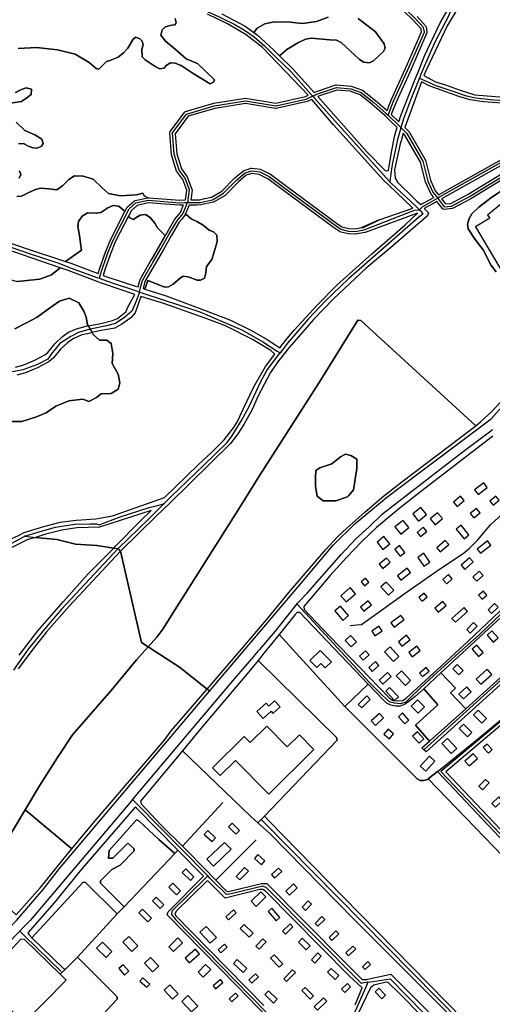
# Model space of a CAD drawing. Units: metres. Extents: x 43663 to 154329, y 406692 to 581000.
# Drawn here: x 91702 to 92062, y 475495 to 476243 of the extents above; entities that cross this region are included whole.
import ezdxf

# ---------------------------------------------------------------- set-up
doc = ezdxf.new("R2010")
doc.units = ezdxf.units.M
for name, color, linetype in [('0_TERREIN', 3, 'Continuous'), ('1_WATER', 5, 'Continuous'), ('2_GEBOUWEN', 1, 'Continuous'), ('3_WEGEN', 6, 'Continuous')]:
    doc.layers.add(name, color=color, linetype=linetype)

# ---------------------------------------------------------------- blocks, each defined once
blk = doc.blocks.new('24_oost.gml_terrain')
for points in [[(92037.049, 476254.568), (92027.497, 476238.641), (92011.363, 476205.09), (92009.773, 476201.042), (92018.555, 476196.235), (92026.179, 476193.967), (92037.305, 476189.846), (92048.431, 476186.344), (92089.433, 476183.047)], [(92092.111, 476178.102), (92055.23, 476180.987), (92044.928, 476182.429), (92036.275, 476184.901), (92013.808, 476193.088), (92007.858, 476196.164), (91995.212, 476161.353), (91998.463, 476158.159), (92010.863, 476136.717), (92014.723, 476121.416), (92018.349, 476113.439), (92020.734, 476110.353), (92112.689, 476161.832)], [(91855.972, 476247.772), (91873.802, 476238.429), (91880.441, 476233.642), (91882.929, 476237.035), (91888.661, 476240.22), (91895.878, 476241.707), (91907.978, 476241.494), (91917.531, 476240.433), (91928.145, 476241.919), (91936.978, 476245.232)], [(91959.776, 476244.255), (91972.937, 476234.062), (91979.518, 476225.143), (91980.155, 476221.746), (91979.094, 476219.198), (91971.451, 476212.19), (91968.479, 476210.491), (91963.808, 476211.128), (91960.413, 476213.464), (91946.826, 476225.993), (91943.218, 476227.692), (91938.227, 476228.014), (91923.9, 476229.39), (91919.654, 476228.541), (91913.922, 476225.78), (91905.431, 476220.684), (91900.035, 476215.933), (91909.891, 476206.364), (91926.335, 476188.017), (91928.807, 476189.13), (91942.85, 476193.743), (91943.339, 476193.795), (91954.498, 476192.879), (91963.095, 476189.701), (91973.019, 476181.987), (91981.754, 476174.382), (91984.894, 476182.283), (91995.523, 476205.679), (92008.009, 476234.193), (92007.59, 476236.427), (92001.654, 476242.959), (91994.093, 476250.138)], [(92004.504, 476245.766), (92010.975, 476238.647), (92011.21, 476238.293), (92011.389, 476237.833), (92012.069, 476234.209), (92012.073, 476233.76), (92011.964, 476233.274), (91999.177, 476204.049), (91988.576, 476180.72), (91984.846, 476171.391), (91990.723, 476165.701), (91992.257, 476170.583), (92003.106, 476198.08), (92005.066, 476202.94), (92010.514, 476216.45), (92022.19, 476240.977), (92030.681, 476255.629)], [(91648.921, 476089.512), (91707.333, 476069.423), (91737.27, 476059.627), (91749.314, 476068.264), (91747.612, 476081.028), (91746.551, 476086.337), (91747.188, 476089.947), (91749.948, 476093.981), (91753.981, 476096.742), (91760.562, 476096.317), (91764.171, 476096.954), (91769.266, 476100.352), (91773.511, 476102.263), (91777.757, 476101.626), (91781.648, 476098.419), (91782.306, 476097.594), (91783.975, 476100.837), (91784.283, 476101.217), (91789.661, 476105.769), (91790.173, 476106.016), (91799.776, 476108.129), (91796.916, 476109.561), (91795.951, 476111.491), (91791.069, 476110.217), (91778.969, 476109.58), (91769.84, 476111.279), (91764.958, 476115.738), (91758.165, 476122.321), (91750.735, 476124.444), (91744.154, 476124.657), (91739.696, 476121.896), (91735.026, 476117.225), (91730.568, 476114.039), (91724.624, 476114.889), (91718.256, 476115.313), (91714.434, 476114.464), (91708.915, 476111.703), (91703.82, 476109.368), (91700.211, 476108.943)], [(91701.909, 476122.958), (91703.183, 476125.719), (91702.121, 476128.479)], [(91701.485, 476149.077), (91705.306, 476149.291), (91709.127, 476147.166), (91712.311, 476145.892), (91715.708, 476145.68), (91718.892, 476147.166), (91720.166, 476149.291), (91719.104, 476152.475), (91713.797, 476155.871), (91706.367, 476159.27), (91699.786, 476165.428)], [(91695.328, 476179.867), (91703.82, 476181.142), (91707.853, 476183.903), (91711.037, 476186.451), (91711.25, 476190.486), (91707.216, 476191.547), (91703.606, 476190.273), (91699.149, 476187.937)], [(91701.272, 476221.489), (91715.071, 476222.338), (91730.992, 476220.427), (91744.579, 476217.242), (91755.193, 476210.871), (91760.5, 476206.2), (91762.623, 476205.775), (91768.354, 476211.508), (91770.902, 476212.358), (91777.271, 476214.906), (91781.304, 476218.091), (91784.488, 476221.702), (91788.522, 476228.496), (91790.644, 476229.983), (91793.829, 476228.921), (91795.527, 476227.01), (91796.164, 476224.25), (91795.315, 476220.852), (91795.527, 476215.118), (91797.65, 476212.782), (91805.292, 476207.898), (91808.901, 476205.987), (91812.297, 476206.624), (91813.783, 476208.535), (91816.968, 476210.659), (91820.577, 476210.447), (91825.035, 476208.535), (91834.163, 476202.59), (91847.112, 476194.52), (91849.66, 476195.794), (91850.509, 476197.706), (91837.559, 476210.022), (91828.856, 476213.632), (91820.577, 476220.852), (91813.147, 476227.01), (91809.75, 476231.682), (91810.811, 476235.716), (91813.359, 476237.84), (91817.817, 476239.326), (91820.577, 476239.539), (91821.426, 476241.237), (91820.577, 476244.21)], [(91886.964, 476222.289), (91874.652, 476231.845), (91860.429, 476240.127), (91845.144, 476247.665)], [(91820.577, 476244.21), (91821.426, 476241.237), (91820.577, 476239.539), (91817.817, 476239.326), (91813.359, 476237.84), (91810.811, 476235.716), (91809.75, 476231.682), (91813.147, 476227.01), (91820.577, 476220.852), (91828.856, 476213.632), (91837.559, 476210.022), (91850.509, 476197.706), (91849.66, 476195.794), (91847.112, 476194.52), (91834.163, 476202.59), (91825.035, 476208.535), (91820.577, 476210.447), (91816.968, 476210.659), (91813.783, 476208.535), (91812.297, 476206.624), (91808.901, 476205.987), (91805.292, 476207.898), (91797.65, 476212.782), (91795.527, 476215.118), (91795.315, 476220.852), (91796.164, 476224.25), (91795.527, 476227.01), (91793.829, 476228.921), (91790.644, 476229.983), (91788.522, 476228.496), (91784.488, 476221.702), (91781.304, 476218.091), (91777.271, 476214.906), (91770.902, 476212.358), (91768.354, 476211.508), (91762.623, 476205.775), (91760.5, 476206.2), (91755.193, 476210.871), (91744.579, 476217.242), (91730.992, 476220.427), (91715.071, 476222.338), (91701.272, 476221.489)], [(91699.149, 476187.937), (91703.606, 476190.273), (91707.216, 476191.547), (91711.25, 476190.486), (91711.037, 476186.451), (91707.853, 476183.903), (91703.82, 476181.142), (91695.328, 476179.867)], [(91699.786, 476165.428), (91706.367, 476159.27), (91713.797, 476155.871), (91719.104, 476152.475), (91720.166, 476149.291), (91718.892, 476147.166), (91715.708, 476145.68), (91712.311, 476145.892), (91709.127, 476147.166), (91705.306, 476149.291), (91701.485, 476149.077)], [(91702.121, 476128.479), (91703.183, 476125.719), (91701.909, 476122.958)], [(91700.211, 476108.943), (91703.82, 476109.368), (91708.915, 476111.703), (91714.434, 476114.464), (91718.256, 476115.313), (91724.624, 476114.889), (91730.568, 476114.039), (91735.026, 476117.225), (91739.696, 476121.896), (91744.154, 476124.657), (91750.735, 476124.444), (91758.165, 476122.321), (91764.958, 476115.738), (91769.84, 476111.279), (91778.969, 476109.58), (91791.069, 476110.217), (91795.951, 476111.491), (91796.916, 476109.561), (91799.776, 476108.129), (91800.713, 476108.095), (91824.192, 476106.323), (91828.512, 476106.394), (91829.379, 476113.762), (91826.334, 476121.958), (91821.824, 476127.994), (91821.636, 476128.38), (91817.884, 476140.779), (91816.599, 476157.315), (91816.653, 476157.807), (91816.867, 476158.344), (91827.655, 476172.964), (91828.022, 476173.3), (91828.469, 476173.542), (91849.914, 476179.854), (91874.058, 476183.631), (91897.013, 476179.943), (91919.642, 476184.986), (91921.818, 476185.972), (91886.964, 476222.289)], [(91900.035, 476215.933), (91905.431, 476220.684), (91913.922, 476225.78), (91919.654, 476228.541), (91923.9, 476229.39), (91938.227, 476228.014), (91943.218, 476227.692), (91946.826, 476225.993), (91960.413, 476213.464), (91963.808, 476211.128), (91968.479, 476210.491), (91971.451, 476212.19), (91979.094, 476219.198), (91980.155, 476221.746), (91979.518, 476225.143), (91972.937, 476234.062), (91959.776, 476244.255)], [(91936.978, 476245.232), (91928.145, 476241.919), (91917.531, 476240.433), (91907.978, 476241.494), (91895.878, 476241.707), (91888.661, 476240.22), (91882.929, 476237.035), (91880.441, 476233.642), (91882.931, 476231.846), (91895.456, 476220.379), (91900.035, 476215.933)], [(91980.014, 476170.512), (91970.444, 476178.926), (91961.148, 476186.194), (91953.677, 476188.955), (91943.541, 476189.773), (91930.249, 476185.398), (91929.135, 476184.894), (91935.02, 476178.327), (91966.571, 476142.658), (91980.582, 476128.431), (91982.101, 476128.735), (91982.705, 476128.856), (91985.04, 476142.765), (91987.586, 476155.718), (91989.381, 476161.432), (91983.412, 476167.212), (91981.074, 476169.476), (91980.014, 476170.512)], [(91976.741, 476123.906), (91941.097, 476163.468), (91924.585, 476182.833), (91920.916, 476181.189), (91897.316, 476175.929), (91896.835, 476175.923), (91874.023, 476179.619), (91850.8, 476175.952), (91830.393, 476169.95), (91820.647, 476156.764), (91821.819, 476141.532), (91825.332, 476129.961), (91829.83, 476123.922), (91833.35, 476114.508), (91833.416, 476113.948), (91832.613, 476106.461), (91839.443, 476106.573), (91843.193, 476107.407), (91848.12, 476108.502), (91856.032, 476113.056), (91865.995, 476123.116), (91872.573, 476128.632), (91873.01, 476128.867), (91878.388, 476130.481), (91878.886, 476130.527), (91885.34, 476129.723), (91885.788, 476129.578), (91893.126, 476125.897), (91905.245, 476116.887), (91943.357, 476088.765), (91947.308, 476086.035), (91952.629, 476084.647), (91957.286, 476084.414), (91961.295, 476085.156), (91962.57, 476085.392), (91975.628, 476091.358), (92001.235, 476100.237), (92000.804, 476100.694), (91983.004, 476117.675), (91978.883, 476121.528), (91976.741, 476123.906)], [(92166.942, 476170.786), (92164.169, 476171.259), (92144.499, 476171.056), (92137.91, 476170.088), (92131.006, 476166.932), (92124.423, 476163.475), (92114.595, 476158.316), (92023.206, 476107.153), (92026.144, 476103.351), (92030.215, 476103.721), (92043.479, 476110.845), (92123.859, 476159.807), (92139.337, 476164.519), (92154.249, 476165.317), (92160.938, 476164.444), (92166.942, 476170.786)], [(92125.451, 476156.13), (92045.469, 476107.374), (92031.553, 476099.921), (92031.079, 476099.788), (92025.092, 476099.276), (92024.53, 476099.393), (92024.123, 476099.6), (92023.777, 476099.895), (92019.678, 476105.177), (92010.051, 476099.788), (92013.273, 476096.579), (92012.424, 476094.243), (91986.102, 476071.52), (91965.721, 476054.533), (91940.884, 476031.28), (91925.811, 476015.567), (91916.046, 476004.524), (91907.13, 475994.119), (91904.402, 475990.654), (91900.681, 475985.925), (91899.276, 475984.139), (91893.12, 475975.22), (91883.779, 475957.701), (91879.108, 475947.083), (91872.74, 475935.829), (91868.282, 475928.609), (91862.763, 475921.389), (91816.433, 475876.148), (91806.436, 475866.386), (91779.007, 475839.602), (91794.975, 475770.306), (91800.064, 475767.005), (91806.56, 475774.352), (91811.285, 475780.258), (91820.496, 475795.141), (91869.626, 475872.509), (91884.506, 475896.605), (91930.093, 475967.831), (91959.618, 476015.197), (91961.744, 476014.724), (92049.275, 475934.847), (92053.094, 475937.972), (92060.924, 475945.184), (92067.723, 475952.395)], [(92064.707, 476051.792), (92060.901, 476056.659), (92054.765, 476068.506), (92048.842, 476076.334), (92043.342, 476084.586), (92042.919, 476087.971), (92044.188, 476092.202), (92046.304, 476095.799), (92051.592, 476100.876), (92060.477, 476107.647), (92076.975, 476118.86)], [(92076.975, 476118.86), (92060.477, 476107.647), (92051.592, 476100.876), (92046.304, 476095.799), (92044.188, 476092.202), (92042.919, 476087.971), (92043.342, 476084.586), (92048.842, 476076.334), (92054.765, 476068.506), (92060.901, 476056.659), (92064.707, 476051.792)], [(92017.205, 476108.377), (92014.9, 476111.402), (92010.94, 476120.106), (92007.157, 476135.186), (91995.286, 476155.714), (91993.933, 476157.024), (91992.32, 476151.376), (91991.621, 476148.924), (91987.374, 476129.387), (91987.841, 476122.847), (91989.709, 476120.044), (92002.151, 476107.654), (92004.452, 476105.363), (92007.32, 476102.828), (92017.205, 476108.377)], [(91902.863, 476113.674), (91891.023, 476122.491), (91884.352, 476125.826), (91878.994, 476126.496), (91874.697, 476125.207), (91868.712, 476120.179), (91858.51, 476109.907), (91849.619, 476104.781), (91839.928, 476102.598), (91837.092, 476102.534), (91831.326, 476102.44), (91828.049, 476094.919), (91828.762, 476095.649), (91832.739, 476092.07), (91837.621, 476089.734), (91841.867, 476087.186), (91846.325, 476083.364), (91849.722, 476082.09), (91852.269, 476079.754), (91852.481, 476074.657), (91848.448, 476061.067), (91844.414, 476055.969), (91843.778, 476051.086), (91842.928, 476047.052), (91839.957, 476045.353), (91837.197, 476045.353), (91830.404, 476047.901), (91826.583, 476048.538), (91824.672, 476047.264), (91819.153, 476042.38), (91815.544, 476040.469), (91812.783, 476040.044), (91799.69, 476045.16), (91797.452, 476038.543), (91813.809, 476033.519), (91842.116, 476022.981), (91862.032, 476015.305), (91878.727, 476007.167), (91890.638, 476000.27), (91900.157, 475993.995), (91904.583, 475999.745), (91910.952, 476007.389), (91928.571, 476026.501), (91943.644, 476041.578), (91970.179, 476065.361), (91995.441, 476087.553), (92004.782, 476096.471), (91964.949, 476081.797), (91957.552, 476080.416), (91952.046, 476080.685), (91945.854, 476082.286), (91945.429, 476082.48), (91941.033, 476085.51), (91902.863, 476113.674)], [(91782.306, 476097.594), (91781.648, 476098.419), (91777.757, 476101.626), (91773.511, 476102.263), (91769.266, 476100.352), (91764.171, 476096.954), (91760.562, 476096.317), (91753.981, 476096.742), (91749.948, 476093.981), (91747.188, 476089.947), (91746.551, 476086.337), (91747.612, 476081.028), (91749.314, 476068.264), (91737.27, 476059.627), (91741.212, 476058.337), (91762.035, 476050.488), (91763.201, 476054.508), (91767.583, 476066.847), (91771.648, 476076.713), (91782.306, 476097.594)], [(91824.05, 476102.325), (91813.052, 476103.153), (91800.083, 476104.132), (91791.681, 476102.265), (91787.266, 476098.512), (91785.045, 476094.161), (91786.035, 476092.919), (91788.796, 476091.645), (91790.919, 476093.132), (91793.891, 476094.831), (91797.924, 476095.254), (91801.533, 476093.132), (91805.142, 476088.672), (91807.266, 476085.275), (91812.904, 476079.407), (91802.857, 476061.537), (91808.028, 476070.155), (91814.141, 476081.106), (91820.359, 476091.709), (91824.597, 476096.957), (91826.5, 476101.358), (91826.937, 476102.368), (91824.05, 476102.325)], [(91801.533, 476093.132), (91797.924, 476095.254), (91793.891, 476094.831), (91790.919, 476093.132), (91788.796, 476091.645), (91786.035, 476092.919), (91785.045, 476094.161), (91775.275, 476075.024), (91771.318, 476065.416), (91767.005, 476053.272), (91765.789, 476049.072), (91767.971, 476048.25), (91790.508, 476041.007), (91792.444, 476040.46), (91793.68, 476045.214), (91793.909, 476045.97), (91801.918, 476059.972), (91802.857, 476061.537), (91812.904, 476079.407), (91807.266, 476085.275), (91805.142, 476088.672), (91801.533, 476093.132)], [(91843.778, 476051.086), (91844.414, 476055.969), (91848.448, 476061.067), (91852.481, 476074.657), (91852.269, 476079.754), (91849.722, 476082.09), (91846.325, 476083.364), (91841.867, 476087.186), (91837.621, 476089.734), (91832.739, 476092.07), (91828.762, 476095.649), (91828.049, 476094.919), (91825.535, 476091.758), (91823.641, 476089.419), (91817.612, 476079.118), (91811.49, 476068.151), (91805.367, 476057.946), (91797.61, 476044.433), (91796.22, 476039.085), (91797.452, 476038.543), (91799.69, 476045.16), (91812.783, 476040.044), (91815.544, 476040.469), (91819.153, 476042.38), (91824.672, 476047.264), (91826.583, 476048.538), (91830.404, 476047.901), (91837.197, 476045.353), (91839.957, 476045.353), (91842.928, 476047.052), (91843.778, 476051.086)], [(91963.674, 476085.597), (91975.628, 476091.358), (91962.57, 476085.392), (91963.674, 476085.597)], [(91698.64, 476008.519), (91707.552, 476012.975), (91715.573, 476017.431), (91724.931, 476024.115), (91732.507, 476029.463), (91740.082, 476031.691), (91747.212, 476028.126), (91751.222, 476021.887), (91753.005, 476017.431), (91753.896, 476011.638), (91754.345, 476010.874), (91763.977, 476012.45), (91772.897, 476014.829), (91776.66, 476016.442), (91783.064, 476021.487), (91785.13, 476025.844), (91789.964, 476034.641), (91765.993, 476042.584), (91763.93, 476043.361), (91759.981, 476044.85), (91739.182, 476052.689), (91733.219, 476054.728), (91726.596, 476049.599), (91717.68, 476046.201), (91700.697, 476044.503)], [(91733.219, 476054.728), (91682.857, 476071.946), (91650.603, 476083.98), (91665.882, 476065.101), (91676.073, 476054.271), (91686.686, 476048.113), (91700.697, 476044.503), (91717.68, 476046.201), (91726.596, 476049.599), (91733.219, 476054.728)], [(91699.146, 475979.298), (91704.704, 475980.831), (91713.87, 475984.617), (91721.495, 475988.723), (91723.719, 475990.605), (91729.035, 475997.147), (91734.868, 476002.548), (91739.422, 476005.964), (91745.473, 476008.428), (91752.784, 476010.619), (91754.345, 476010.874), (91753.896, 476011.638), (91753.005, 476017.431), (91751.222, 476021.887), (91747.212, 476028.126), (91740.082, 476031.691), (91732.507, 476029.463), (91724.931, 476024.115), (91715.573, 476017.431), (91707.552, 476012.975), (91698.64, 476008.519)], [(91879.273, 476000.503), (91858.772, 476010.702), (91842.701, 476016.883), (91811.843, 476027.849), (91794.562, 476033.17), (91790.214, 476020.567), (91786.946, 476016.907), (91780.065, 476011.987), (91774.708, 476009.102), (91762.964, 476007.042), (91757.434, 476005.624), (91758.352, 476004.063), (91762.918, 476000.005), (91768.711, 476000.005), (91771.83, 475997.332), (91773.167, 475989.756), (91772.722, 475982.181), (91777.178, 475974.16), (91778.515, 475967.476), (91777.178, 475962.574), (91771.83, 475959.455), (91764.255, 475959.009), (91760.69, 475956.335), (91754.897, 475953.216), (91750.441, 475954.999), (91739.747, 475953.662), (91729.943, 475949.651), (91722.368, 475944.749), (91715.238, 475941.63), (91704.098, 475938.065), (91693.849, 475938.065)], [(91691.84, 475846.883), (91702.931, 475852.26), (91705.801, 475853.652), (91720.622, 475858.382), (91733.232, 475861.535), (91745.287, 475863.227), (91760.283, 475864.046), (91772.823, 475866.474), (91812.441, 475880.236), (91838.138, 475905.143), (91848.116, 475914.486), (91857.881, 475924.042), (91864.886, 475933.173), (91867.858, 475937.633), (91872.316, 475947.401), (91880.383, 475964.389), (91889.299, 475979.89), (91896.486, 475989.226), (91893.284, 475992.056), (91879.273, 476000.503)], [(92049.275, 475934.847), (91961.744, 476014.724), (91959.618, 476015.197), (91930.093, 475967.831), (91884.506, 475896.605), (91869.626, 475872.509), (91820.496, 475795.141), (91811.285, 475780.258), (91806.56, 475774.352), (91800.064, 475767.005), (91823.963, 475751.502), (91844.962, 475734.852), (91874.044, 475768.604), (91891.351, 475789.002), (91907.01, 475808.165), (91935.238, 475840.926), (91944.098, 475850.404), (91951.103, 475856.997), (91964.787, 475869.229), (91977.785, 475880.383), (91992.826, 475892.128), (92046.295, 475932.409), (92049.275, 475934.847)], [(91758.352, 476004.063), (91757.434, 476005.624), (91753.955, 476004.731), (91749.571, 476003.951), (91742.402, 476000.7), (91738.716, 475997.934), (91733.423, 475993.033), (91728.023, 475986.387), (91724.891, 475983.737), (91716.444, 475979.189), (91706.654, 475975.145), (91700.262, 475973.382)], [(91693.849, 475938.065), (91704.098, 475938.065), (91715.238, 475941.63), (91722.368, 475944.749), (91729.943, 475949.651), (91739.747, 475953.662), (91750.441, 475954.999), (91754.897, 475953.216), (91760.69, 475956.335), (91764.255, 475959.009), (91771.83, 475959.455), (91777.178, 475962.574), (91778.515, 475967.476), (91777.178, 475974.16), (91772.722, 475982.181), (91773.167, 475989.756), (91771.83, 475997.332), (91768.711, 476000.005), (91762.918, 476000.005), (91758.352, 476004.063)], [(92062.21, 475926.841), (92008.175, 475885.43), (91990.456, 475871.419), (91973.766, 475857.614), (91962.537, 475846.796), (91950.792, 475834.845), (91938.224, 475820.834), (91918.493, 475797.609), (91918.755, 475795.259), (91938.07, 475775.063), (91983.473, 475727.813), (91986.307, 475726.158), (91990.086, 475725.922), (91993.63, 475726.158), (91996.228, 475727.813), (92019.47, 475749.227), (92043.6, 475771.554), (92100.391, 475825.26)], [(92072.992, 475742.93), (92011.344, 475687.178), (92009.788, 475688.734), (92008.273, 475690.249), (92013.91, 475695.226), (92003.246, 475707.272), (92020.326, 475722.851), (92009.558, 475735.087), (92003.077, 475729.111), (91999.298, 475726.039), (91995.518, 475723.441), (91991.739, 475721.787), (91988.196, 475721.787), (91984.653, 475722.496), (91981.819, 475723.913), (91979.221, 475726.039), (91967.409, 475738.422), (91949.705, 475721.666), (92004.5, 475666.626), (92006.862, 475665.209), (92009.697, 475665.209), (92012.531, 475666.154), (92013.063, 475666.578), (92020.09, 475672.178), (92023.57, 475674.952), (92051.745, 475697.691), (92077.255, 475718.952)], [(91927.173, 475895.314), (91927.674, 475900.828), (91930.68, 475902.833), (91939.699, 475905.84), (91946.212, 475911.355), (91950.221, 475913.36), (91954.229, 475912.357), (91958.738, 475909.349), (91958.738, 475902.332), (91956.233, 475886.291), (91952.619, 475881.871), (91951.724, 475880.777), (91942.705, 475877.769), (91933.185, 475877.769), (91928.676, 475881.278), (91927.173, 475888.796), (91927.173, 475895.314)], [(91775.267, 475843.431), (91793.771, 475862.141), (91802.407, 475870.511), (91762.919, 475857.848), (91745.813, 475857.241), (91734.38, 475855.637), (91722.264, 475852.608), (91714.315, 475850.071), (91730.651, 475848.334), (91744.841, 475844.786), (91760.967, 475843.819), (91773.829, 475841.977), (91775.267, 475843.431)], [(91773.829, 475841.977), (91760.967, 475843.819), (91744.841, 475844.786), (91730.651, 475848.334), (91714.315, 475850.071), (91708.034, 475848.066), (91694.797, 475841.65)], [(91701.851, 475760.532), (91716.074, 475779.006), (91735.604, 475801.303), (91754.498, 475822.432), (91773.829, 475841.977)], [(91800.064, 475767.005), (91794.975, 475770.306), (91779.007, 475839.602), (91740.274, 475798.013), (91722.867, 475778.264), (91710.767, 475763.187), (91701.076, 475750.157)], [(91696.253, 475625.994), (91706.576, 475643.085), (91717.513, 475661.194), (91731.212, 475682.928), (91742.549, 475700.055), (91771.838, 475733.6), (91791.207, 475756.988), (91800.064, 475767.005)], [(92041.641, 475719.706), (92080.787, 475755.215), (92121.177, 475793.248), (92125.665, 475798.21), (92126.61, 475800.336), (92126.61, 475802.463), (92124.956, 475805.297), (92123.067, 475807.896), (92121.413, 475810.731), (92120.705, 475813.802), (92119.051, 475818.763), (92116.925, 475821.834), (92114.092, 475824.196), (92110.548, 475824.905), (92107.477, 475824.433), (92104.407, 475822.543), (92022.561, 475747.077), (92033.831, 475735.558), (92030.009, 475731.947), (92041.641, 475719.706)], [(91967.409, 475738.422), (91915.446, 475792.895), (91913.474, 475792.894), (91911.851, 475791.371), (91899.577, 475776.196), (91933.7, 475739.076), (91949.705, 475721.666), (91967.409, 475738.422)], [(92004.5, 475666.626), (91949.705, 475721.666), (91933.7, 475739.076), (91899.577, 475776.196), (91888.072, 475761.971), (91886.611, 475760.165), (91883.6, 475756.443), (91943.347, 475698.066), (91943.691, 475695.999), (91888.461, 475638.275), (91891.989, 475634.551), (91948.043, 475577.092), (92040.162, 475483.423)], [(92258.139, 475486.775), (92186.163, 475560.738), (92172.199, 475574.848), (92169.365, 475574.611), (92124.486, 475553.822), (92120.243, 475552.408), (92120.243, 475555.594), (92013.063, 475666.578), (92012.531, 475666.154), (92009.697, 475665.209), (92006.862, 475665.209), (92004.5, 475666.626)], [(91844.962, 475734.852), (91823.963, 475751.502), (91800.064, 475767.005), (91791.207, 475756.988), (91771.838, 475733.6), (91742.549, 475700.055), (91731.212, 475682.928), (91717.513, 475661.194), (91706.576, 475643.085), (91741.982, 475613.414), (91758.248, 475633.026), (91812.128, 475695.767), (91817.588, 475703.082), (91844.962, 475734.852)], [(91888.461, 475638.275), (91943.691, 475695.999), (91943.347, 475698.066), (91883.6, 475756.443), (91877.817, 475749.293), (91840.045, 475704.728), (91826.046, 475687.884), (91877.893, 475638.162), (91883.549, 475633.141), (91888.461, 475638.275)], [(92172.442, 475713.402), (92129.552, 475759.175), (92026.446, 475671.923), (92127.801, 475565.161), (92150.476, 475584.769), (92183.543, 475614.181), (92230.075, 475654.814), (92230.075, 475655.996), (92209.998, 475677.493), (92207.163, 475676.548), (92172.442, 475713.402)], [(92041.641, 475719.706), (92030.009, 475731.947), (92033.831, 475735.558), (92022.561, 475747.077), (92009.558, 475735.087), (92020.326, 475722.851), (92003.246, 475707.272), (92013.91, 475695.226), (92041.641, 475719.706)], [(91892.537, 475625.167), (91883.549, 475633.141), (91877.893, 475638.162), (91826.046, 475687.884), (91794.148, 475649.531), (91794.749, 475647.727), (91810.102, 475631.191), (91826.053, 475615.36), (91845.514, 475595.868), (91848.841, 475592.433), (91851.565, 475589.622), (91859.469, 475581.463), (91861.193, 475581.007), (91886.159, 475587.133), (91890.174, 475587.133), (91948.752, 475527.955), (91962.689, 475514.253), (91965.996, 475514.253), (91970.407, 475515.202), (91984.656, 475518.267), (92047.958, 475454.838)], [(91891.593, 475484.604), (91867.5, 475509.409), (91814.591, 475563.39), (91815.299, 475565.516), (91842.164, 475592.622), (91822.643, 475612.42), (91820.337, 475609.98), (91781.888, 475569.302), (91776.369, 475564.007), (91746.329, 475531.025), (91776.326, 475501.259), (91776.799, 475499.369), (91768.768, 475490.98)], [(92036.617, 475479.883), (91956.784, 475559.847), (91892.537, 475625.167)], [(92233.971, 475651.326), (92188.03, 475611.347), (92146.222, 475574.494), (92127.799, 475558.902), (92096.856, 475590.911), (92020.09, 475672.178), (92013.063, 475666.578), (92120.243, 475555.594), (92120.243, 475552.408), (92124.486, 475553.822), (92169.365, 475574.611), (92172.199, 475574.848), (92186.163, 475560.738), (92268.341, 475631.621), (92262.454, 475630.639), (92256.893, 475631.621), (92249.37, 475634.564), (92243.156, 475640.452), (92233.971, 475651.326)], [(91741.982, 475613.414), (91706.576, 475643.085), (91696.253, 475625.994), (91687.042, 475611.584), (91679.72, 475596.228), (91675.232, 475585.834), (91699.768, 475563.18), (91717.967, 475583.678), (91720.564, 475586.92), (91736.202, 475606.446), (91741.982, 475613.414)], [(91822.643, 475612.42), (91791.207, 475644.301), (91790.041, 475645), (91749.592, 475598.203), (91728.576, 475572.447), (91708.578, 475549.602), (91709.245, 475548.27), (91711.694, 475545.886), (91750.579, 475588.078), (91752.469, 475587.841), (91776.369, 475564.007), (91781.888, 475569.302), (91763.807, 475587.369), (91763.807, 475589.022), (91772.31, 475597.763), (91778.687, 475601.071), (91789.317, 475611.938), (91789.08, 475613.591), (91784.593, 475617.607), (91773.255, 475606.268), (91769.948, 475606.268), (91770.42, 475612.174), (91791.206, 475635.325), (91792.86, 475634.616), (91808.213, 475620.442), (91820.337, 475609.98), (91822.643, 475612.42)], [(91820.337, 475609.98), (91808.213, 475620.442), (91792.86, 475634.616), (91791.206, 475635.325), (91770.42, 475612.174), (91769.948, 475606.268), (91773.255, 475606.268), (91784.593, 475617.607), (91789.08, 475613.591), (91789.317, 475611.938), (91778.687, 475601.071), (91772.31, 475597.763), (91763.807, 475589.022), (91763.807, 475587.369), (91781.888, 475569.302), (91820.337, 475609.98)], [(91858.525, 475576.028), (91845.522, 475589.217), (91844.588, 475588.904), (91821.44, 475566.107), (91820.259, 475563.745), (91820.968, 475562.564), (91832.884, 475550.266), (91888.048, 475494.409)], [(91957.492, 475495), (91962.689, 475507.754), (91953.004, 475516.85), (91889.231, 475581.225), (91887.341, 475582.407), (91884.979, 475582.407), (91858.525, 475576.028)], [(91746.329, 475531.025), (91776.369, 475564.007), (91752.469, 475587.841), (91750.579, 475588.078), (91711.694, 475545.886), (91735.936, 475522.284), (91737.589, 475522.52), (91746.329, 475531.025)], [(91733.191, 475518.12), (91705.939, 475544.49), (91703.218, 475544.737), (91673.399, 475513), (91705.86, 475481.211), (91737.811, 475513.65), (91733.191, 475518.12)], [(91768.768, 475490.98), (91776.799, 475499.369), (91776.326, 475501.259), (91746.329, 475531.025), (91737.589, 475522.52), (91733.191, 475518.12), (91737.811, 475513.65), (91705.86, 475481.211), (91734.741, 475452.928), (91766.362, 475485.521), (91765.13, 475486.737), (91768.768, 475490.98)], [(92035.044, 475441.585), (92040.163, 475451.412), (92040.4, 475453.302), (92039.927, 475454.247), (91991.506, 475503.266), (91982.53, 475511.771), (91981.113, 475512.007), (91971.569, 475509.804), (91969.066, 475507.756), (91952.532, 475473.502), (91952.768, 475471.612), (91957.461, 475466.5), (91972.461, 475481.326), (91980.424, 475489.196), (92032.473, 475436.659), (92032.841, 475437.355), (92035.044, 475441.585)]]:
    blk.add_lwpolyline(points)
blk = doc.blocks.new('24_oost.gml_water')
for points in [[(91964.787, 475869.229), (91977.785, 475880.383), (91992.826, 475892.128), (92046.295, 475932.409), (92049.275, 475934.847)], [(91952.619, 475881.871), (91956.233, 475886.291), (91958.738, 475902.332), (91958.738, 475909.349), (91954.229, 475912.357), (91950.221, 475913.36), (91946.212, 475911.355), (91939.699, 475905.84), (91930.68, 475902.833), (91927.674, 475900.828), (91927.173, 475895.314), (91927.173, 475888.796), (91928.676, 475881.278), (91933.185, 475877.769), (91942.705, 475877.769), (91951.724, 475880.777), (91952.619, 475881.871)], [(91953.693, 475783.04), (91958.674, 475783.683), (91962.217, 475783.919), (91997.175, 475808.959), (92021.503, 475825.969), (92039.691, 475837.781), (92044.179, 475841.561), (92050.792, 475848.176), (92060.476, 475859.516), (92078.901, 475876.641)], [(91844.962, 475734.852), (91874.044, 475768.604), (91891.351, 475789.002), (91907.01, 475808.165), (91935.238, 475840.926), (91944.098, 475850.404), (91951.103, 475856.997), (91964.787, 475869.229)], [(91949.705, 475721.666), (91933.7, 475739.076)], [(91741.982, 475613.414), (91758.248, 475633.026), (91812.128, 475695.767), (91817.588, 475703.082), (91844.962, 475734.852)], [(92033.831, 475735.558), (92030.009, 475731.947)], [(91949.705, 475721.666), (92004.5, 475666.626), (92006.862, 475665.209), (92009.697, 475665.209), (92012.531, 475666.154), (92013.063, 475666.578)], [(91826.046, 475687.884), (91877.893, 475638.162), (91883.549, 475633.141)], [(92013.063, 475666.578), (92120.243, 475555.594), (92120.243, 475552.408)], [(91826.053, 475615.36), (91856.911, 475648.599)], [(91883.549, 475633.141), (91892.537, 475625.167), (91956.784, 475559.847), (92036.617, 475479.883)], [(91851.565, 475589.622), (91882.213, 475620.275)], [(91720.564, 475586.92), (91736.202, 475606.446), (91741.982, 475613.414)], [(91820.337, 475609.98), (91822.643, 475612.42)], [(91781.888, 475569.302), (91820.337, 475609.98)], [(91746.329, 475531.025), (91776.369, 475564.007)]]:
    blk.add_lwpolyline(points)
blk = doc.blocks.new('24_oost.gml_buildings')
for points in [[(92080.937, 476113.605), (92058.038, 476094.882), (92059.979, 476092.508), (92049.06, 476086.059), (92072.225, 476046.838)], [(92048.294, 475886.212), (92050.909, 475882.726), (92057.936, 475887.998), (92055.321, 475891.484), (92048.294, 475886.212)], [(92032.223, 475876.747), (92035.059, 475873.491), (92040.437, 475878.176), (92037.601, 475881.432), (92032.223, 475876.747)], [(92059.9, 475877.461), (92062.457, 475874.521), (92066.864, 475878.354), (92064.307, 475881.294), (92059.9, 475877.461)], [(92011.821, 475867.455), (92007.469, 475872.865), (92001.232, 475867.847), (92005.584, 475862.437), (92011.821, 475867.455)], [(92014.546, 475864.067), (92018.375, 475859.671), (92023.831, 475864.424), (92020.002, 475868.82), (92014.546, 475864.067)], [(92044.901, 475868.174), (92047.632, 475864.823), (92052.401, 475868.71), (92049.67, 475872.061), (92044.901, 475868.174)], [(91998.29, 475857.454), (91993.842, 475862.983), (91987.701, 475858.042), (91992.149, 475852.513), (91998.29, 475857.454)], [(92034.366, 475856.387), (92040.366, 475848.975), (92044.008, 475851.923), (92038.008, 475859.335), (92034.366, 475856.387)], [(92004.546, 475853.709), (92007.226, 475850.601), (92011.867, 475854.602), (92009.187, 475857.71), (92004.546, 475853.709)], [(91983.78, 475845.1), (91979.334, 475850.627), (91974.171, 475846.473), (91978.617, 475840.946), (91983.78, 475845.1)], [(91987.514, 475840.793), (91991.623, 475835.688), (91995.332, 475838.673), (91991.223, 475843.778), (91987.514, 475840.793)], [(92019.545, 475842.1), (92022.167, 475839.041), (92028.652, 475844.6), (92026.03, 475847.659), (92019.545, 475842.1)], [(92050.258, 475841.207), (92052.661, 475838.097), (92060.614, 475844.243), (92058.211, 475847.353), (92050.258, 475841.207)], [(92009.59, 475837.936), (92005.05, 475834.857), (92009.59, 475828.162), (92014.13, 475831.241), (92009.59, 475837.936)], [(91975.777, 475829.718), (91978.529, 475826.487), (91983.97, 475831.122), (91981.218, 475834.353), (91975.777, 475829.718)], [(92038.116, 475828.884), (92040.879, 475825.765), (92047.222, 475831.385), (92044.459, 475834.504), (92038.116, 475828.884)], [(91989.588, 475820.821), (91992.192, 475817.517), (91999.653, 475823.397), (91997.049, 475826.701), (91989.588, 475820.821)], [(92024.188, 475818.169), (92027.129, 475814.828), (92031.33, 475818.526), (92028.389, 475821.867), (92024.188, 475818.169)], [(92047.044, 475819.776), (92050.025, 475816.681), (92054.722, 475821.205), (92051.741, 475824.3), (92047.044, 475819.776)], [(91961.967, 475816.373), (91964.48, 475813.233), (91967.819, 475815.905), (91965.306, 475819.045), (91961.967, 475816.373)], [(91976.948, 475812.393), (91982.769, 475806.106), (91986.779, 475809.818), (91980.958, 475816.105), (91976.948, 475812.393)], [(91946.518, 475805.604), (91950.553, 475800.971), (91957.754, 475807.243), (91953.719, 475811.876), (91946.518, 475805.604)], [(92005.973, 475804.434), (92008.333, 475801.602), (92012.293, 475804.902), (92009.933, 475807.734), (92005.973, 475804.434)], [(92054.008, 475802.989), (92057.713, 475806.19), (92055.079, 475809.239), (92051.374, 475806.038), (92054.008, 475802.989)], [(91961.499, 475796.942), (91964.092, 475793.878), (91969.926, 475798.815), (91967.333, 475801.879), (91961.499, 475796.942)], [(92018.145, 475796.24), (92020.594, 475793.325), (92026.571, 475798.347), (92024.122, 475801.262), (92018.145, 475796.24)], [(92061.149, 475792.271), (92066.1, 475797.045), (92063.47, 475799.772), (92058.519, 475794.998), (92061.149, 475792.271)], [(91942.071, 475794.133), (91948.018, 475786.995), (91952.37, 475790.621), (91946.423, 475797.759), (91942.071, 475794.133)], [(92031.019, 475788.514), (92033.664, 475785.503), (92042.956, 475793.664), (92040.311, 475796.675), (92031.019, 475788.514)], [(91984.672, 475785.002), (91987.144, 475781.77), (91994.737, 475787.577), (91992.265, 475790.809), (91984.672, 475785.002)], [(92042.254, 475780.086), (92044.946, 475777.394), (92050.212, 475782.661), (92047.52, 475785.353), (92042.254, 475780.086)], [(91970.16, 475778.681), (91972.521, 475775.349), (91977.884, 475779.149), (91975.523, 475782.481), (91970.16, 475778.681)], [(92057.756, 475775.841), (92062.438, 475770.466), (92066.149, 475773.698), (92061.467, 475779.073), (92057.756, 475775.841)], [(91949.795, 475771.658), (91954.382, 475766.841), (91958.456, 475770.721), (91953.869, 475775.538), (91949.795, 475771.658)], [(91990.317, 475770.678), (91993.065, 475767.307), (91999.212, 475772.317), (91996.464, 475775.688), (91990.317, 475770.678)], [(91930.827, 475764.203), (91922.926, 475756.541), (91928.205, 475751.097), (91931.402, 475754.197), (91934.639, 475750.859), (91939.343, 475755.421), (91930.827, 475764.203)], [(91960.797, 475759.718), (91963.463, 475756.757), (91968.053, 475760.889), (91965.387, 475763.85), (91960.797, 475759.718)], [(91986.508, 475755.791), (91990.71, 475759.668), (91983.989, 475766.952), (91979.787, 475763.075), (91986.508, 475755.791)], [(91998.248, 475762.527), (92000.867, 475759.285), (92006.909, 475764.166), (92004.29, 475767.408), (91998.248, 475762.527)], [(92046.504, 475765.123), (92051.362, 475759.545), (92054.896, 475762.623), (92050.038, 475768.201), (92046.504, 475765.123)], [(91967.819, 475751.29), (91970.425, 475748.274), (91975.543, 475752.695), (91972.937, 475755.711), (91967.819, 475751.29)], [(91975.777, 475741.457), (91978.604, 475738.414), (91984.906, 475744.267), (91982.079, 475747.31), (91975.777, 475741.457)], [(91992.626, 475748.59), (91988.664, 475744.834), (91995.685, 475737.429), (91999.647, 475741.185), (91992.626, 475748.59)], [(92006.441, 475746.842), (92008.58, 475744.253), (92013.697, 475748.481), (92011.558, 475751.07), (92006.441, 475746.842)], [(92031.721, 475750.12), (92036.284, 475745.555), (92039.679, 475748.949), (92035.116, 475753.514), (92031.721, 475750.12)], [(92049.51, 475742.394), (92053.036, 475738.428), (92061.448, 475745.906), (92057.922, 475749.872), (92049.51, 475742.394)], [(91983.629, 475735.989), (91980.72, 475733.243), (91987.423, 475726.143), (91990.332, 475728.888), (91983.629, 475735.989)], [(92036.402, 475730.922), (92039.777, 475727.266), (92045.765, 475732.795), (92042.39, 475736.451), (92036.402, 475730.922)], [(91882.733, 475717.695), (91887.399, 475712.509), (91893.492, 475717.99), (91894.98, 475716.336), (91900.374, 475721.189), (91896.22, 475725.806), (91891.758, 475721.791), (91889.756, 475724.016), (91882.733, 475717.695)], [(91959.86, 475723.197), (91962.552, 475720.505), (91968.989, 475726.942), (91966.297, 475729.634), (91959.86, 475723.197)], [(92000.121, 475721.792), (92005.388, 475716.526), (92010.186, 475721.324), (92004.92, 475726.591), (92000.121, 475721.792)], [(91990.29, 475713.832), (91995.19, 475708.465), (91998.248, 475711.257), (91993.348, 475716.624), (91990.29, 475713.832)], [(92047.575, 475715.296), (92053.688, 475709.008), (92057.217, 475712.438), (92051.104, 475718.726), (92047.575, 475715.296)], [(91969.691, 475710.555), (91972.846, 475707.148), (91979.054, 475712.896), (91975.899, 475716.303), (91969.691, 475710.555)], [(91891.836, 475654.927), (91926.155, 475688.834), (91915.029, 475700.095), (91905.724, 475690.901), (91890.208, 475706.605), (91877.695, 475694.242), (91873.118, 475698.874), (91849.001, 475675.046), (91854.808, 475669.169), (91866.425, 475680.647), (91891.836, 475654.927)], [(91982.565, 475704.234), (91979.378, 475700.449), (91983.502, 475696.976), (91986.689, 475700.761), (91982.565, 475704.234)], [(92001.149, 475699.044), (92006.094, 475693.605), (92009.72, 475696.901), (92004.775, 475702.34), (92001.149, 475699.044)], [(92036.504, 475704.938), (92042.799, 475698.467), (92046.146, 475701.723), (92039.851, 475708.194), (92036.504, 475704.938)], [(92023.469, 475693.329), (92030.458, 475685.802), (92034.718, 475689.757), (92027.729, 475697.284), (92023.469, 475693.329)], [(92054.896, 475690.293), (92058.851, 475686.158), (92061.681, 475688.864), (92057.726, 475692.999), (92054.896, 475690.293)], [(92013.932, 475683.754), (92006.992, 475676.116), (92011.092, 475672.39), (92018.032, 475680.028), (92013.932, 475683.754)], [(92040.968, 475679.935), (92044.234, 475676.382), (92050.432, 475682.078), (92047.166, 475685.631), (92040.968, 475679.935)], [(92051.503, 475661.004), (92054.182, 475658.326), (92059.36, 475663.504), (92056.682, 475666.183), (92051.503, 475661.004)], [(92061.503, 475647.967), (92064.206, 475645.09), (92069.359, 475649.931), (92066.656, 475652.808), (92061.503, 475647.967)], [(91842.669, 475624.367), (91848.652, 475618.896), (91851.362, 475621.859), (91845.379, 475627.33), (91842.669, 475624.367)], [(91861.227, 475630.22), (91866.62, 475624.661), (91869.419, 475627.377), (91864.026, 475632.936), (91861.227, 475630.22)], [(91863.044, 475613.158), (91858.005, 475618.351), (91844.729, 475605.468), (91849.768, 475600.275), (91863.044, 475613.158)], [(91880.788, 475605.973), (91886.161, 475601.271), (91888.813, 475604.301), (91883.44, 475609.003), (91880.788, 475605.973)], [(91832.303, 475589.419), (91834.902, 475592.158), (91828.625, 475598.114), (91826.026, 475595.375), (91832.303, 475589.419)], [(91869.753, 475589.753), (91876.229, 475596.387), (91873.432, 475599.117), (91866.956, 475592.483), (91869.753, 475589.753)], [(91893.745, 475593.85), (91896.147, 475591.216), (91901.603, 475596.191), (91899.201, 475598.825), (91893.745, 475593.85)], [(91821.603, 475578.55), (91824.612, 475581.559), (91818.76, 475587.412), (91815.751, 475584.403), (91821.603, 475578.55)], [(91904.78, 475581.142), (91907.58, 475578.258), (91913.306, 475583.817), (91910.506, 475586.701), (91904.78, 475581.142)], [(91809.231, 475568.182), (91811.906, 475570.857), (91806.054, 475576.71), (91803.379, 475574.035), (91809.231, 475568.182)], [(91882.15, 475569.721), (91889.573, 475576.891), (91885.796, 475580.802), (91878.373, 475573.632), (91882.15, 475569.721)], [(91799.701, 475557.982), (91802.58, 475560.792), (91795.855, 475567.681), (91792.976, 475564.871), (91799.701, 475557.982)], [(91861.227, 475559.487), (91867.077, 475564.877), (91865.044, 475567.084), (91859.194, 475561.694), (91861.227, 475559.487)], [(91894.079, 475568.266), (91891.227, 475565.746), (91897.423, 475558.734), (91900.275, 475561.254), (91894.079, 475568.266)], [(91917.152, 475569.102), (91919.787, 475566.558), (91924.341, 475571.276), (91921.706, 475573.82), (91917.152, 475569.102)], [(91927.016, 475556.728), (91929.19, 475554.555), (91934.372, 475559.738), (91932.198, 475561.911), (91927.016, 475556.728)], [(91847.158, 475541.671), (91851.9, 475546.11), (91844.122, 475554.42), (91839.38, 475549.981), (91847.158, 475541.671)], [(91872.93, 475555.808), (91870.077, 475552.809), (91876.943, 475546.277), (91879.796, 475549.276), (91872.93, 475555.808)], [(91902.272, 475550.875), (91904.417, 475548.668), (91910.13, 475554.22), (91907.985, 475556.427), (91902.272, 475550.875)], [(91780.808, 475542.476), (91787.723, 475535.297), (91792.27, 475539.676), (91785.355, 475546.855), (91780.808, 475542.476)], [(91819.326, 475535.409), (91826.169, 475542.055), (91822.637, 475545.692), (91815.794, 475539.046), (91819.326, 475535.409)], [(91881.958, 475539.421), (91884.456, 475537.07), (91889.816, 475542.765), (91887.318, 475545.116), (91881.958, 475539.421)], [(91917.152, 475545.524), (91914.265, 475542.553), (91920.328, 475536.662), (91923.215, 475539.633), (91917.152, 475545.524)], [(91937.716, 475546.026), (91939.803, 475543.871), (91944.932, 475548.84), (91942.845, 475550.995), (91937.716, 475546.026)], [(91765.214, 475542.609), (91760.72, 475538.027), (91768.013, 475530.875), (91772.507, 475535.457), (91765.214, 475542.609)], [(91828.302, 475530.271), (91831.321, 475526.875), (91839.032, 475533.73), (91836.013, 475537.126), (91828.302, 475530.271)], [(91855.376, 475534.404), (91860.222, 475538.625), (91858.218, 475540.926), (91853.372, 475536.705), (91855.376, 475534.404)], [(91950.423, 475534.321), (91952.513, 475532.169), (91957.887, 475537.386), (91955.797, 475539.538), (91950.423, 475534.321)], [(91797.201, 475526.608), (91803.44, 475519.867), (91808.13, 475524.208), (91801.891, 475530.949), (91797.201, 475526.608)], [(91895.751, 475532.983), (91893.011, 475530.377), (91899.597, 475523.452), (91902.337, 475526.058), (91895.751, 475532.983)], [(91924.341, 475528.97), (91926.871, 475526.671), (91931.697, 475531.98), (91929.167, 475534.279), (91924.341, 475528.97)], [(91781.075, 475525.408), (91777.793, 475522.572), (91782.141, 475517.541), (91785.423, 475520.377), (91781.075, 475525.408)], [(91843.76, 475525.561), (91837.958, 475519.756), (91841.875, 475515.841), (91847.677, 475521.646), (91843.76, 475525.561)], [(91864.906, 475526.211), (91872.331, 475519.475), (91875.104, 475522.532), (91867.679, 475529.268), (91864.906, 475526.211)], [(91936.379, 475519.606), (91942.341, 475514.126), (91945.072, 475517.097), (91939.11, 475522.577), (91936.379, 475519.606)], [(91963.045, 475523.87), (91965.083, 475521.668), (91969.241, 475525.517), (91967.203, 475527.719), (91963.045, 475523.87)], [(91793.682, 475513), (91798.978, 475508.201), (91801.206, 475510.659), (91795.91, 475515.458), (91793.682, 475513)], [(91878.783, 475511.328), (91884.013, 475516.069), (91881.792, 475518.519), (91876.562, 475513.778), (91878.783, 475511.328)], [(91903.108, 475514.756), (91905.23, 475512.635), (91912, 475519.406), (91909.878, 475521.527), (91903.108, 475514.756)], [(91816.633, 475510.032), (91812.295, 475506.13), (91818.44, 475499.298), (91822.778, 475503.2), (91816.633, 475510.032)], [(91851.363, 475506.981), (91856.921, 475511.865), (91854.941, 475514.118), (91849.383, 475509.234), (91851.363, 475506.981)], [(91919.41, 475508.151), (91916.955, 475505.761), (91923.255, 475499.289), (91925.71, 475501.679), (91919.41, 475508.151)], [(91947.162, 475506.813), (91949.67, 475504.306), (91954.017, 475508.653), (91951.51, 475511.161), (91947.162, 475506.813)], [(91975.418, 475507.482), (91972.616, 475504.771), (91977.758, 475499.456), (91980.56, 475502.167), (91975.418, 475507.482)], [(91830.298, 475501.897), (91825.559, 475497.504), (91833.008, 475489.469), (91837.747, 475493.862), (91830.298, 475501.897)], [(91863.568, 475497.282), (91868.38, 475501.613), (91866.373, 475503.843), (91861.561, 475499.512), (91863.568, 475497.282)], [(91895.334, 475496.279), (91898.139, 475499.154), (91891.489, 475505.643), (91888.684, 475502.768), (91895.334, 475496.279)], [(91926.264, 475493.269), (91928.772, 475490.761), (91935.793, 475497.784), (91933.285, 475500.292), (91926.264, 475493.269)]]:
    blk.add_lwpolyline(points)
blk = doc.blocks.new('24_oost.gml_roads')
for points in [[(91982.491, 476170.888), (91983.311, 476172.939), (91986.736, 476181.505), (91997.35, 476204.864), (92010.088, 476233.956), (92009.451, 476237.353), (92003.082, 476244.361), (91995.652, 476251.369), (91993.742, 476254.979), (92003.931, 476267.507), (92041.336, 476320.083), (92048.582, 476329.141), (92050.58, 476331.766), (92052.27, 476333.987)], [(92075.58, 476311.769), (92074.057, 476309.71), (92033.116, 476254.338), (92029.725, 476249.251), (92028.312, 476246.142), (92018.291, 476226.743), (92008.229, 476203.739), (92007.503, 476201.958), (92006.315, 476199.04)], [(91795.392, 476276.651), (91798.371, 476273.768), (91799.3, 476272.867), (91803.345, 476269.558), (91808.125, 476266.616), (91854.075, 476245.659), (91865.838, 476239.776), (91873.191, 476235.364), (91880.543, 476230.401), (91888.63, 476223.415), (91897.453, 476214.591), (91908.481, 476203.928), (91923.817, 476186.877), (91925.22, 476185.317)], [(92006.315, 476199.04), (92005.527, 476197.104), (92000.322, 476184.329), (91994.213, 476168.154), (91992.883, 476163.609), (91992.248, 476161.44)], [(92006.315, 476199.04), (92008.58, 476198.004), (92018.831, 476193.315), (92033.205, 476188.642), (92041.113, 476185.766), (92049.018, 476183.969), (92063.034, 476182.533), (92104.511, 476179.855), (92109.379, 476173.04)], [(91925.22, 476185.317), (91927.735, 476186.455), (91929.521, 476187.264), (91943.299, 476191.799), (91954.112, 476190.927), (91962.134, 476187.962), (91971.726, 476180.463), (91980.839, 476172.358), (91982.491, 476170.888)], [(91830.003, 476104.418), (91830.402, 476105.341), (91830.53, 476106.427), (91831.421, 476114.006), (91828.108, 476122.926), (91823.521, 476129.043), (91819.841, 476141.16), (91818.595, 476157.354), (91829.184, 476171.679), (91850.36, 476177.907), (91874.028, 476181.644), (91897.073, 476177.907), (91920.278, 476183.079), (91923.234, 476184.417), (91925.22, 476185.317)], [(91925.22, 476185.317), (91926.623, 476183.756), (91978.791, 476125.753), (91983.816, 476120.167)], [(92168.595, 476172.532), (92164.328, 476173.261), (92144.342, 476173.055), (92137.337, 476172.025), (92130.125, 476168.728), (92123.493, 476165.246), (92113.642, 476160.074), (92021.97, 476108.753), (92020.206, 476107.765)], [(91982.491, 476170.888), (91984.129, 476169.302), (91990.052, 476163.566), (91992.248, 476161.44)], [(91992.248, 476161.44), (91991.613, 476159.271), (91989.9, 476153.417), (91985.588, 476133.287), (91984.624, 476126.147), (91983.816, 476120.167)], [(91992.248, 476161.44), (91994.556, 476159.205), (91996.877, 476156.957), (92009.03, 476135.944), (92012.827, 476120.754), (92016.624, 476112.4), (92018.969, 476109.365), (92020.206, 476107.765)], [(92020.206, 476107.765), (92021.442, 476106.165), (92025.232, 476101.26), (92030.802, 476101.766), (92044.473, 476109.108), (92124.626, 476157.97), (92139.723, 476162.565), (92154.153, 476163.324), (92171.369, 476161.046), (92197.186, 476159.651), (92201.066, 476159.434)], [(91830.003, 476104.418), (91832.254, 476104.597), (91839.679, 476104.577), (91848.853, 476106.616), (91857.263, 476111.458), (91867.355, 476121.652), (91873.727, 476127.004), (91878.824, 476128.533), (91884.94, 476127.768), (91892.076, 476124.2), (91904.054, 476115.281), (91942.195, 476087.137), (91946.462, 476084.189), (91952.323, 476082.659), (91957.42, 476082.405), (91964.301, 476083.679), (92002.662, 476098.721), (92006.355, 476099.025)], [(91983.816, 476120.167), (91984.63, 476119.415), (91999.863, 476105.356), (92003.948, 476101.372), (92006.355, 476099.025)], [(91587.206, 476109.266), (91590.726, 476107.986), (91646.831, 476087.582), (91709.55, 476065.698), (91731.407, 476058.533), (91742.367, 476054.392), (91760.988, 476047.615), (91763.066, 476046.859)], [(91763.066, 476046.859), (91763.912, 476049.78), (91765.101, 476053.885), (91769.45, 476066.132), (91773.456, 476075.861), (91785.666, 476099.777), (91790.763, 476104.109), (91799.938, 476106.148), (91824.133, 476104.322), (91827.808, 476104.382), (91830.003, 476104.418)], [(92020.206, 476107.765), (92018.441, 476106.777), (92008.578, 476101.255), (92006.355, 476099.025)], [(91793.456, 476036.402), (91794.297, 476039.932), (91795.742, 476045.196), (91803.642, 476058.958), (91809.759, 476069.152), (91815.875, 476080.111), (91821.992, 476090.56), (91826.324, 476095.912), (91829.131, 476102.404), (91830.003, 476104.418)], [(92006.355, 476099.025), (92007.3, 476098.056), (92007.596, 476097.752), (92008.926, 476095.696), (92005.645, 476093.143), (91952.406, 476046.459), (91934.903, 476029.683), (91921.776, 476015.824), (91906.096, 475997.588), (91902.12, 475992.45), (91900.351, 475990.166)], [(91698.64, 476008.519), (91707.552, 476012.975), (91715.573, 476017.431), (91724.931, 476024.115), (91732.507, 476029.463), (91740.082, 476031.691), (91747.212, 476028.126), (91751.222, 476021.887), (91753.005, 476017.431), (91753.896, 476011.638), (91754.345, 476010.874), (91755.96, 476008.13)], [(91763.066, 476046.859), (91764.856, 476046.207), (91774.184, 476042.812), (91788.826, 476038.218), (91791.06, 476037.424), (91793.456, 476036.402)], [(91846.756, 475733.307), (91916.698, 475815.429), (91940.649, 475844.191), (91957.23, 475860.415), (91981.181, 475880.328), (92004.025, 475897.658), (92060.956, 475940.157), (92074.958, 475956.013), (92143.904, 476042.694), (92149.819, 476050.13)], [(91793.456, 476036.402), (91792.534, 476033.683), (91789.709, 476026.531), (91787.676, 476022.024), (91782.207, 476017.281), (91775.278, 476012.541), (91768.35, 476010.718), (91755.96, 476008.13)], [(91793.456, 476036.402), (91795.321, 476035.88), (91795.929, 476035.71), (91839.456, 476021.294), (91857.689, 476013.635), (91871.91, 476007.435), (91887.225, 475998.682), (91898.257, 475991.526), (91900.351, 475990.166)], [(91755.96, 476008.13), (91753.129, 476007.538), (91747.17, 476005.675), (91741.211, 476002.696), (91732.979, 475997.223), (91726.415, 475989.199), (91723.709, 475985.562), (91715.888, 475981.465), (91704.716, 475977.368), (91688.703, 475974.388), (91660.401, 475972.898), (91641.036, 475972.526), (91626.884, 475969.918), (91613.478, 475966.567), (91603.051, 475960.234), (91570.651, 475925.595), (91564.789, 475918.732), (91562.535, 475916.094)], [(91755.96, 476008.13), (91757.434, 476005.624), (91758.352, 476004.063), (91762.918, 476000.005), (91768.711, 476000.005), (91771.83, 475997.332), (91773.167, 475989.756), (91772.722, 475982.181), (91777.178, 475974.16), (91778.515, 475967.476), (91777.178, 475962.574), (91771.83, 475959.455), (91764.255, 475959.009), (91760.69, 475956.335), (91754.897, 475953.216), (91750.441, 475954.999), (91739.747, 475953.662), (91729.943, 475949.651), (91722.368, 475944.749), (91715.238, 475941.63), (91704.098, 475938.065), (91693.849, 475938.065)], [(91811.873, 475875.497), (91814.501, 475878.127), (91817.273, 475880.899), (91842.597, 475905.109), (91860.099, 475922.244), (91863.797, 475926.833), (91871.089, 475938.869), (91876.925, 475949.446), (91885.676, 475968.411), (91890.416, 475976.799), (91898.484, 475987.654), (91900.351, 475990.166)], [(91913.142, 475799.45), (91914.585, 475800.969), (91921.173, 475807.895), (91946.869, 475836.947), (91958.041, 475848.866), (91968.096, 475858.178), (91978.243, 475867.862), (92038.572, 475914.421), (92059.523, 475930.22), (92061.849, 475931.975)], [(91706.262, 475850.927), (91716.074, 475854.081), (91729.48, 475857.806), (91744.376, 475860.04), (91755.921, 475860.413), (91760.762, 475860.413), (91762.704, 475859.636), (91778.73, 475865.627), (91800.702, 475872.704), (91806.05, 475874.041), (91811.873, 475875.497)], [(91811.873, 475875.497), (91804.621, 475868.244), (91800.887, 475864.51), (91777.152, 475841.501)], [(91634.646, 475844.749), (91659.469, 475841.79), (91681.068, 475838.809), (91684.792, 475838.809), (91692.614, 475843.652), (91705.647, 475850.729), (91706.262, 475850.927)], [(91706.262, 475850.927), (91714.315, 475850.071), (91730.651, 475848.334), (91744.841, 475844.786), (91760.967, 475843.819), (91773.829, 475841.977), (91777.152, 475841.501)], [(91777.152, 475841.501), (91734.229, 475795.604), (91721.103, 475780.332), (91708.814, 475765.061), (91701.366, 475754.632), (91699.275, 475751.496), (91697.756, 475749.216)], [(91800.064, 475767.005), (91794.975, 475770.306), (91779.007, 475839.602), (91777.152, 475841.501)], [(92009.788, 475688.734), (92122.361, 475790.761), (92128.692, 475797.838), (92129.437, 475801.564), (92127.203, 475806.405), (92123.479, 475813.854), (92120.5, 475821.304), (92114.914, 475825.773), (92108.583, 475827.262), (92104.114, 475825.401), (92091.08, 475813.482), (92051.978, 475776.235), (92036.337, 475762.454), (92011.386, 475739.733), (91999.704, 475728.66), (91995.883, 475724.838), (91992.062, 475723.691), (91987.476, 475724.074), (91983.656, 475725.22), (91978.306, 475729.808), (91968.096, 475740.106), (91916.543, 475795.777), (91913.142, 475799.45)], [(91913.142, 475799.45), (91910.163, 475795.74), (91896.595, 475778.842), (91884.664, 475764.896), (91883.47, 475763.502), (91880.044, 475759.496), (91865.685, 475742.713), (91790.026, 475653.077), (91788.099, 475650.795)], [(91846.756, 475733.307), (91844.962, 475734.852), (91823.963, 475751.502), (91800.064, 475767.005)], [(92128.347, 475760.462), (92022.659, 475672.105), (92127.517, 475562.033), (92212.727, 475636.174), (92233.929, 475654.319), (92210.892, 475679.59), (92206.805, 475679.218), (92174.108, 475714.523)], [(91469.757, 475356.845), (91473.361, 475358.624), (91481.623, 475362.701), (91545.737, 475405.844), (91559.002, 475415.8), (91581.02, 475438.293), (91623.67, 475479.686), (91699.943, 475558.966), (91720.209, 475582.565), (91732.737, 475598.421), (91846.756, 475733.307)], [(91788.099, 475650.795), (91786.043, 475648.374), (91710.202, 475559.057), (91704.507, 475553.116), (91702.448, 475550.967)], [(91788.099, 475650.795), (91791.854, 475647.001), (91843.95, 475594.352), (91845.412, 475592.874)], [(91886.265, 475635.461), (91887.848, 475633.84), (92038.232, 475481.495), (92040.971, 475478.721), (92042.75, 475476.941), (92116.567, 475403.098), (92151.987, 475366.913)], [(91845.412, 475592.874), (91843.64, 475591.125), (91818.166, 475565.986), (91817.806, 475563.466), (91821.045, 475559.507), (91901.121, 475477.573), (91912.775, 475466.873), (91997.092, 475374.609), (92000.524, 475370.855)], [(91967.154, 475512.046), (91962.689, 475511.279), (91962.258, 475511.204), (91890.04, 475583.817), (91887.364, 475584.963), (91863.293, 475579.231), (91859.72, 475578.613), (91847.313, 475590.953), (91845.412, 475592.874)], [(91702.448, 475550.967), (91699.667, 475548.066), (91676.734, 475524.142), (91642.546, 475487.427), (91627.171, 475472.26), (91619.139, 475463.924), (91616.028, 475460.695)], [(91702.448, 475550.967), (91706.121, 475547.372), (91733.876, 475520.207)], [(91967.154, 475512.046), (91970.961, 475512.631), (91984.037, 475514.644), (92021.485, 475476.427), (92044.218, 475454.07), (92036.84, 475439.768), (92035.675, 475437.511)], [(91967.154, 475512.046), (91965.558, 475508.417), (91950.221, 475473.562), (91950.603, 475470.504), (91955.188, 475464.772), (92015.119, 475404.455), (92017.159, 475402.402)]]:
    blk.add_lwpolyline(points)
for p in [(92006.315, 476199.04), (91925.22, 476185.317), (91982.491, 476170.888), (91992.248, 476161.44), (91983.816, 476120.167), (92020.206, 476107.765), (91830.003, 476104.418), (92006.355, 476099.025), (91763.066, 476046.859), (91793.456, 476036.402), (91755.96, 476008.13), (91900.351, 475990.166), (91811.873, 475875.497), (91706.262, 475850.927), (91777.152, 475841.501), (91913.142, 475799.45), (91846.756, 475733.307), (91788.099, 475650.795), (91845.412, 475592.874), (91702.448, 475550.967), (91967.154, 475512.046)]:
    blk.add_point(p)

msp = doc.modelspace()

# ---------------------------------------------------------------- block references
at = {"layer": '0_TERREIN'}
msp.add_blockref('24_oost.gml_terrain', (0, 0), dxfattribs=at)
at = {"layer": '1_WATER'}
msp.add_blockref('24_oost.gml_water', (0, 0), dxfattribs=at)
at = {"layer": '2_GEBOUWEN'}
msp.add_blockref('24_oost.gml_buildings', (0, 0), dxfattribs=at)
at = {"layer": '3_WEGEN'}
msp.add_blockref('24_oost.gml_roads', (0, 0), dxfattribs=at)

doc.saveas('drawing.dxf')
